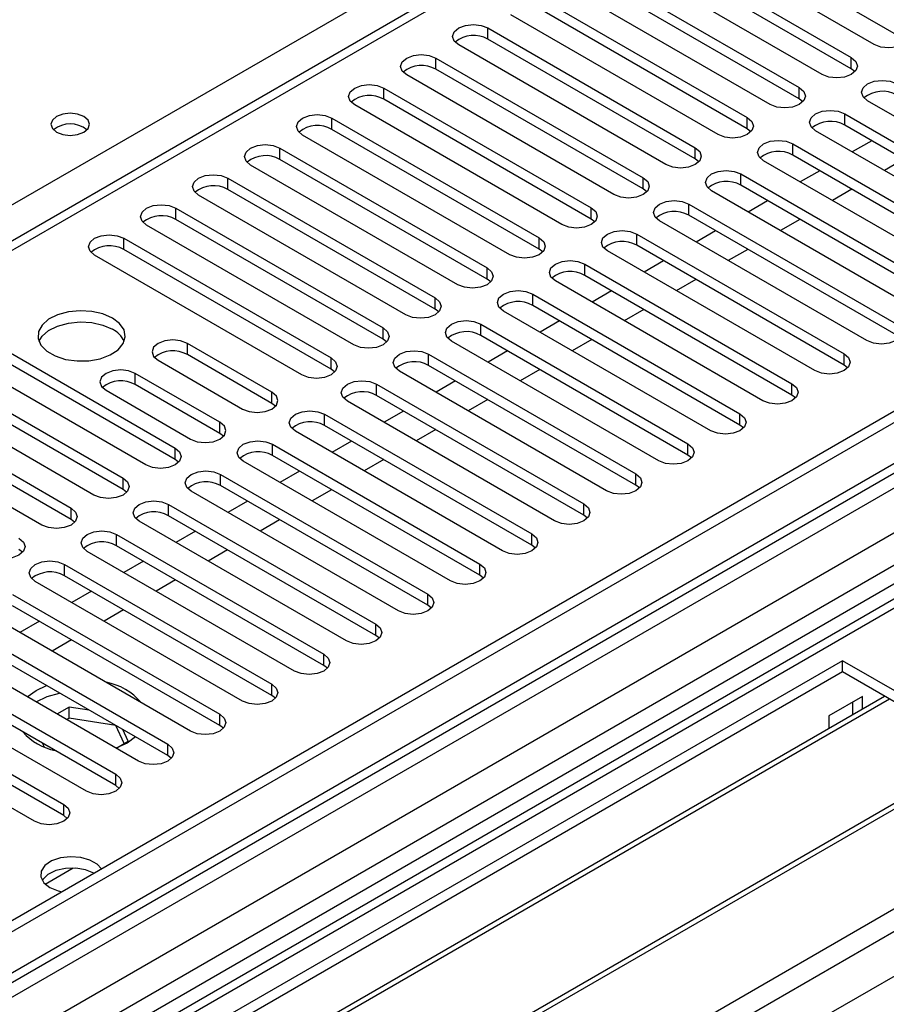
# Model space of a CAD drawing. Units: millimetres. Extents: x 5 to 12605, y 13 to 17833.
# Drawn here: x 6895 to 6989, y 4358 to 4465 of the extents above; entities that cross this region are included whole.
import ezdxf

# ---------------------------------------------------------------- set-up
doc = ezdxf.new("R2010")
doc.units = ezdxf.units.MM
doc.header["$LTSCALE"] = 60

msp = doc.modelspace()

# ---------------------------------------------------------------- linework, layer by layer
at = {"color": 7, "linetype": 'Continuous', "lineweight": 25}
for p, q in [((7689.517, 4826.466), (6014.381, 3859.43)), ((7690.578, 4825.853), (6015.442, 3858.818)), ((6015.218, 3853.183), (7689.956, 4819.989)), ((7531.57, 4809.162), (6816.954, 4396.624)), ((7673.607, 4800.544), (6869.228, 4336.185)), ((7675.375, 4799.523), (6869.273, 4334.17)), ((7672.729, 4796.356), (6053.272, 3861.464)), ((6987.979, 4462.602), (6965.44, 4475.613)), ((6991.161, 4463.214), (6968.622, 4476.225)), ((6962.965, 4474.185), (6985.504, 4461.173)), ((6982.322, 4459.336), (6959.783, 4472.348)), ((6985.504, 4459.948), (6962.965, 4472.96)), ((6957.308, 4470.919), (6979.847, 4457.907)), ((6976.665, 4456.071), (6954.126, 4469.082)), ((6979.847, 4456.683), (6957.308, 4469.694)), ((6951.651, 4467.653), (6974.19, 4454.642)), ((6971.008, 4452.805), (6948.469, 4465.816)), ((6974.19, 4453.417), (6951.651, 4466.429)), ((6945.994, 4464.388), (6968.533, 4451.376)), ((6965.351, 4449.539), (6942.812, 4462.551)), ((6968.533, 4450.151), (6945.994, 4463.163)), ((6940.337, 4461.122), (6962.876, 4448.111)), ((6959.694, 4446.274), (6937.155, 4459.285)), ((6962.876, 4446.886), (6940.337, 4459.897)), ((6985.897, 4459.642), (6985.504, 4459.948)), ((6934.681, 4457.856), (6957.22, 4444.845)), ((6954.038, 4443.008), (6931.499, 4456.019)), ((6957.22, 4443.62), (6934.681, 4456.632)), ((6980.24, 4456.377), (6979.847, 4456.683)), ((7009.811, 4443.467), (6987.272, 4456.479)), ((6984.797, 4455.05), (7007.336, 4442.039)), ((6929.024, 4454.591), (6951.563, 4441.579)), ((7007.336, 4440.814), (6984.797, 4453.825)), ((6948.381, 4439.742), (6925.842, 4452.754)), ((6951.563, 4440.354), (6929.024, 4453.366)), ((6974.583, 4453.111), (6974.19, 4453.417)), ((7004.154, 4440.202), (6981.615, 4453.213)), ((6979.14, 4451.784), (7001.679, 4438.773)), ((6987.719, 4452.138), (6985.598, 4450.913)), ((6923.367, 4451.325), (6945.906, 4438.314)), ((6945.906, 4437.089), (6923.367, 4450.1)), ((6968.927, 4449.845), (6968.533, 4450.151)), ((6998.497, 4436.936), (6975.958, 4449.947)), ((7001.679, 4437.548), (6979.14, 4450.56)), ((6991.219, 4450.117), (6989.098, 4448.893)), ((6942.724, 4436.477), (6920.185, 4449.488)), ((6973.483, 4448.519), (6996.022, 4435.507)), ((6982.063, 4448.872), (6979.941, 4447.648)), ((6917.71, 4448.059), (6940.249, 4435.048)), ((6940.249, 4433.823), (6917.71, 4446.835)), ((6963.27, 4446.58), (6962.876, 4446.886)), ((6992.84, 4433.67), (6970.301, 4446.682)), ((6996.022, 4434.282), (6973.483, 4447.294)), ((6985.563, 4446.852), (6983.441, 4445.627)), ((6937.067, 4433.211), (6914.528, 4446.223)), ((6967.826, 4445.253), (6990.365, 4432.242)), ((6976.406, 4445.607), (6974.285, 4444.382)), ((6912.053, 4444.794), (6934.592, 4431.782)), ((6934.592, 4430.558), (6912.053, 4443.569)), ((6957.613, 4443.314), (6957.22, 4443.62)), ((6987.183, 4430.405), (6964.644, 4443.416)), ((6990.365, 4431.017), (6967.826, 4444.028)), ((6979.906, 4443.586), (6977.785, 4442.362)), ((6931.41, 4429.945), (6908.871, 4442.957)), ((6970.749, 4442.341), (6968.628, 4441.117)), ((6906.396, 4441.528), (6928.935, 4428.517)), ((6962.169, 4441.987), (6984.708, 4428.976)), ((6928.935, 4427.292), (6906.396, 4440.303)), ((6951.956, 4440.048), (6951.563, 4440.354)), ((6981.526, 4427.139), (6958.987, 4440.151)), ((6984.708, 4427.751), (6962.169, 4440.763)), ((6974.249, 4440.321), (6972.128, 4439.096)), ((6925.753, 4426.68), (6903.214, 4439.691)), ((6965.092, 4439.075), (6962.971, 4437.851)), ((6956.512, 4438.722), (6979.051, 4425.71)), ((6946.299, 4436.783), (6945.906, 4437.089)), ((6975.869, 4423.873), (6953.33, 4436.885)), ((6979.051, 4424.486), (6956.512, 4437.497)), ((6968.592, 4437.055), (6966.471, 4435.83)), ((6959.435, 4435.81), (6957.314, 4434.585)), ((6950.856, 4435.456), (6973.395, 4422.445)), ((6940.642, 4433.517), (6940.249, 4433.823)), ((6970.213, 4420.608), (6947.674, 4433.619)), ((6973.395, 4421.22), (6950.856, 4434.231)), ((6962.935, 4433.789), (6960.814, 4432.565)), ((6953.778, 4432.544), (6951.657, 4431.32)), ((6889.426, 4431.731), (6911.965, 4418.72)), ((6945.199, 4432.191), (6967.738, 4419.179)), ((6911.965, 4417.495), (6889.426, 4430.507)), ((6934.985, 4430.251), (6934.592, 4430.558)), ((6964.556, 4417.342), (6942.017, 4430.354)), ((6967.738, 4417.954), (6945.199, 4430.966)), ((6957.278, 4430.524), (6955.157, 4429.299)), ((6908.783, 4416.883), (6886.244, 4429.894)), ((6922.494, 4424.798), (6913.301, 4430.105)), ((6948.121, 4429.279), (6946, 4428.054)), ((6883.769, 4428.466), (6906.308, 4415.454)), ((6910.119, 4428.268), (6919.312, 4422.961)), ((6922.494, 4423.573), (6913.301, 4428.88)), ((6939.542, 4428.925), (6962.081, 4415.913)), ((6906.308, 4414.229), (6883.769, 4427.241)), ((6929.329, 4426.986), (6928.935, 4427.292)), ((6958.899, 4414.077), (6936.36, 4427.088)), ((6962.081, 4414.689), (6939.542, 4427.7)), ((6951.621, 4427.258), (6949.5, 4426.034)), ((6985.102, 4427.445), (6984.708, 4427.751)), ((6903.126, 4413.617), (6880.587, 4426.629)), ((6916.837, 4421.532), (6907.644, 4426.839)), ((6942.465, 4426.013), (6940.343, 4424.788)), ((6878.112, 4425.2), (6900.651, 4412.189)), ((6904.462, 4425.002), (6913.655, 4419.696)), ((6916.837, 4420.308), (6907.644, 4425.614)), ((6933.885, 4425.659), (6956.424, 4412.648)), ((6900.651, 4410.964), (6878.112, 4423.975)), ((6956.424, 4411.423), (6933.885, 4424.435)), ((6945.965, 4423.992), (6943.843, 4422.768)), ((6979.445, 4424.179), (6979.051, 4424.486)), ((6897.469, 4410.352), (6874.93, 4423.363)), ((6922.887, 4423.267), (6922.494, 4423.573)), ((6953.242, 4410.811), (6930.703, 4423.822)), ((6928.228, 4422.394), (6950.767, 4409.382)), ((6936.808, 4422.747), (6934.687, 4421.523)), ((6950.767, 4408.157), (6928.228, 4421.169)), ((6940.308, 4420.727), (6938.187, 4419.502)), ((6973.788, 4420.914), (6973.395, 4421.22)), ((6917.23, 4420.002), (6916.837, 4420.308)), ((6947.585, 4407.545), (6925.046, 4420.557)), ((6922.571, 4419.128), (6945.11, 4406.117)), ((6931.151, 4419.482), (6929.03, 4418.257)), ((6912.358, 4417.189), (6911.965, 4417.495)), ((6945.11, 4404.892), (6922.571, 4417.903)), ((6934.651, 4417.461), (6932.53, 4416.237)), ((6968.131, 4417.648), (6967.738, 4417.954)), ((6941.928, 4404.28), (6919.389, 4417.291)), ((6916.914, 4415.862), (6939.453, 4402.851)), ((6925.494, 4416.216), (6923.373, 4414.992)), ((6906.701, 4413.923), (6906.308, 4414.229)), ((6939.453, 4401.626), (6916.914, 4414.638)), ((6962.474, 4414.383), (6962.081, 4414.689)), ((6936.271, 4401.014), (6913.732, 4414.025)), ((6928.994, 4414.196), (6926.873, 4412.971)), ((6911.258, 4412.597), (6933.797, 4399.585)), ((6919.837, 4412.95), (6917.716, 4411.726)), ((6933.797, 4398.36), (6911.258, 4411.372)), ((6956.817, 4411.117), (6956.424, 4411.423)), ((6901.044, 4410.658), (6900.651, 4410.964)), ((6930.615, 4397.748), (6908.076, 4410.76)), ((6923.337, 4410.93), (6921.216, 4409.705)), ((6905.601, 4409.331), (6928.14, 4396.32)), ((6914.18, 4409.685), (6912.059, 4408.46)), ((6928.14, 4395.095), (6905.601, 4408.106)), ((6951.16, 4407.851), (6950.767, 4408.157)), ((6895.387, 4407.392), (6894.994, 4407.698)), ((6924.958, 4394.483), (6902.419, 4407.494)), ((6917.68, 4407.664), (6915.559, 4406.44)), ((6899.944, 4406.066), (6922.483, 4393.054)), ((6908.524, 4406.419), (6906.402, 4405.195)), ((6922.483, 4391.829), (6899.944, 4404.841)), ((6945.504, 4404.586), (6945.11, 4404.892)), ((6919.301, 4391.217), (6896.762, 4404.229)), ((6912.023, 4404.399), (6909.902, 4403.174)), ((6894.287, 4402.8), (6916.826, 4389.788)), ((6902.867, 4403.153), (6900.745, 4401.929)), ((6916.826, 4388.564), (6894.287, 4401.575)), ((6939.847, 4401.32), (6939.453, 4401.626)), ((6913.644, 4387.951), (6891.105, 4400.963)), ((6906.367, 4401.133), (6904.245, 4399.908)), ((6888.63, 4399.534), (6911.169, 4386.523)), ((6897.21, 4399.888), (6895.089, 4398.663)), ((6911.169, 4385.298), (6888.63, 4398.309)), ((6934.19, 4398.054), (6933.797, 4398.36)), ((6907.987, 4384.686), (6885.448, 4397.697)), ((6900.71, 4397.867), (6898.589, 4396.643)), ((6882.973, 4396.269), (6905.512, 4383.257)), ((6984.532, 4395.605), (6748.711, 4259.469)), ((6905.512, 4382.032), (6882.973, 4395.044)), ((6928.533, 4394.789), (6928.14, 4395.095)), ((7010.695, 4380.502), (6984.532, 4395.605)), ((6984.532, 4394.38), (6984.532, 4395.605)), ((6984.532, 4394.38), (6749.772, 4258.857)), ((6902.33, 4381.42), (6879.791, 4394.432)), ((7009.634, 4379.889), (6984.532, 4394.38)), ((6877.316, 4393.003), (6899.856, 4379.991)), ((6896.85, 4392.374), (6897.99, 4392.906)), ((6989.122, 4391.73), (6754.363, 4256.207)), ((6899.856, 4378.767), (6877.316, 4391.778)), ((6895.882, 4391.674), (6896.85, 4392.374)), ((6922.876, 4391.523), (6922.483, 4391.829)), ((6986.724, 4391.726), (6983.047, 4389.603)), ((6986.724, 4390.346), (6986.724, 4391.726)), ((6989.64, 4391.431), (6754.88, 4255.908)), ((6896.674, 4378.155), (6874.134, 4391.166)), ((6985.663, 4389.733), (6985.663, 4391.113)), ((6900.44, 4390.568), (6899.119, 4389.805)), ((6902.626, 4390.23), (6900.44, 4390.568)), ((6900.44, 4389.343), (6900.44, 4390.568)), ((6983.047, 4389.603), (6983.047, 4388.223)), ((6900.44, 4389.343), (6900.18, 4389.193)), ((6905.515, 4388.558), (6900.44, 4389.343)), ((6905.515, 4388.558), (6905.515, 4388.562)), ((6906.427, 4386.594), (6905.515, 4388.558)), ((6917.219, 4388.258), (6916.826, 4388.564)), ((6906.875, 4386.853), (6906.289, 4388.115)), ((6897.561, 4386.623), (6897.747, 4386.222)), ((6905.626, 4386.132), (6906.875, 4386.853)), ((6999.736, 4385.603), (6764.976, 4250.079)), ((7000.253, 4385.304), (6765.494, 4249.781)), ((6911.562, 4384.992), (6911.169, 4385.298)), ((6905.906, 4381.726), (6905.512, 4382.032)), ((6774.874, 4244.365), (7010.695, 4380.502)), ((6900.249, 4378.461), (6899.856, 4378.767))]:
    msp.add_line(p, q, dxfattribs=at)
at = {"color": 8, "linetype": 'Continuous', "lineweight": 25}
for p, q in [((6011.199, 3801.056), (7778.613, 4821.362)), ((7717.094, 4820.954), (6011.906, 3836.57)), ((6012.26, 3849.879), (7695.174, 4821.405)), ((7690.578, 4821.362), (6015.442, 3854.327)), ((6012.472, 3796.892), (7781.582, 4818.178)), ((7697.295, 4817.73), (6014.381, 3846.205)), ((7533.07, 4809.014), (6817.833, 4396.116)), ((6813.555, 4398.586), (7137.62, 4585.665)), ((6945.994, 4463.163), (6945.994, 4464.388)), ((6940.337, 4459.897), (6940.337, 4461.122)), ((6985.504, 4459.948), (6985.504, 4461.173)), ((6934.681, 4456.632), (6934.681, 4457.856)), ((6979.847, 4456.683), (6979.847, 4457.907)), ((6984.797, 4453.825), (6984.797, 4455.05)), ((6929.024, 4453.366), (6929.024, 4454.591)), ((6974.19, 4453.417), (6974.19, 4454.642)), ((6979.14, 4450.56), (6979.14, 4451.784)), ((6923.367, 4450.1), (6923.367, 4451.325)), ((6968.533, 4450.151), (6968.533, 4451.376)), ((6973.483, 4447.294), (6973.483, 4448.519)), ((6917.71, 4446.835), (6917.71, 4448.059)), ((6962.876, 4446.886), (6962.876, 4448.111)), ((6967.826, 4444.028), (6967.826, 4445.253)), ((6912.053, 4443.569), (6912.053, 4444.794)), ((6957.22, 4443.62), (6957.22, 4444.845)), ((6906.396, 4440.303), (6906.396, 4441.528)), ((6951.563, 4440.354), (6951.563, 4441.579)), ((6962.169, 4440.763), (6962.169, 4441.987)), ((6945.906, 4437.089), (6945.906, 4438.314)), ((6956.512, 4437.497), (6956.512, 4438.722)), ((6940.249, 4433.823), (6940.249, 4435.048)), ((6950.856, 4434.231), (6950.856, 4435.456)), ((6934.592, 4430.558), (6934.592, 4431.782)), ((6945.199, 4430.966), (6945.199, 4432.191)), ((6913.301, 4428.88), (6913.301, 4430.105)), ((6928.935, 4427.292), (6928.935, 4428.517)), ((6939.542, 4427.7), (6939.542, 4428.925)), ((6984.708, 4427.751), (6984.708, 4428.976)), ((6907.644, 4425.614), (6907.644, 4426.839)), ((6933.885, 4424.435), (6933.885, 4425.659)), ((6979.051, 4424.486), (6979.051, 4425.71)), ((6922.494, 4423.573), (6922.494, 4424.798)), ((6928.228, 4421.169), (6928.228, 4422.394)), ((6973.395, 4421.22), (6973.395, 4422.445)), ((6916.837, 4420.308), (6916.837, 4421.532)), ((6911.965, 4417.495), (6911.965, 4418.72)), ((6922.571, 4417.903), (6922.571, 4419.128)), ((6967.738, 4417.954), (6967.738, 4419.179)), ((6906.308, 4414.229), (6906.308, 4415.454)), ((6916.914, 4414.638), (6916.914, 4415.862)), ((6962.081, 4414.689), (6962.081, 4415.913)), ((6900.651, 4410.964), (6900.651, 4412.189)), ((6911.258, 4411.372), (6911.258, 4412.597)), ((6956.424, 4411.423), (6956.424, 4412.648)), ((6905.601, 4408.106), (6905.601, 4409.331)), ((6950.767, 4408.157), (6950.767, 4409.382)), ((6899.944, 4404.841), (6899.944, 4406.066)), ((6945.11, 4404.892), (6945.11, 4406.117)), ((6939.453, 4401.626), (6939.453, 4402.851)), ((6933.797, 4398.36), (6933.797, 4399.585)), ((6928.14, 4395.095), (6928.14, 4396.32)), ((6922.483, 4391.829), (6922.483, 4393.054)), ((6916.826, 4388.564), (6916.826, 4389.788)), ((6911.169, 4385.298), (6911.169, 4386.523)), ((6905.512, 4382.032), (6905.512, 4383.257)), ((6899.856, 4378.767), (6899.856, 4379.991)), ((6897.841, 4371.311), (6900.895, 4373.074))]:
    msp.add_line(p, q, dxfattribs=at)
at = {"color": 7, "linetype": 'Continuous', "lineweight": 25, "flags": 128}
for points in [[(6942.812, 4462.551), (6942.325, 4462.972), (6942.153, 4463.469), (6942.325, 4463.966), (6942.812, 4464.388), (6943.542, 4464.669), (6944.403, 4464.768), (6945.264, 4464.669), (6945.994, 4464.388)], [(6991.161, 4464.439), (6991.648, 4464.017), (6991.82, 4463.52), (6991.648, 4463.023), (6991.161, 4462.602), (6990.431, 4462.32), (6989.57, 4462.221), (6988.709, 4462.32), (6987.979, 4462.602)], [(6937.155, 4459.285), (6936.668, 4459.707), (6936.496, 4460.204), (6936.668, 4460.701), (6937.155, 4461.122), (6937.885, 4461.404), (6938.746, 4461.502), (6939.607, 4461.404), (6940.337, 4461.122)], [(6985.504, 4461.173), (6985.992, 4460.752), (6986.163, 4460.255), (6985.992, 4459.758), (6985.504, 4459.336), (6984.774, 4459.055), (6983.913, 4458.956), (6983.052, 4459.055), (6982.322, 4459.336)], [(6931.499, 4456.019), (6931.011, 4456.441), (6930.84, 4456.938), (6931.011, 4457.435), (6931.499, 4457.856), (6932.229, 4458.138), (6933.09, 4458.237), (6933.951, 4458.138), (6934.681, 4457.856)], [(6987.272, 4456.479), (6986.784, 4456.9), (6986.613, 4457.397), (6986.784, 4457.894), (6987.272, 4458.316), (6988.002, 4458.597), (6988.863, 4458.696), (6989.724, 4458.597), (6990.454, 4458.316)], [(6979.847, 4457.907), (6980.335, 4457.486), (6980.506, 4456.989), (6980.335, 4456.492), (6979.847, 4456.071), (6979.117, 4455.789), (6978.256, 4455.69), (6977.395, 4455.789), (6976.665, 4456.071)], [(6902.048, 4454.774), (6901.366, 4455.037), (6900.563, 4455.129), (6899.759, 4455.037), (6899.078, 4454.774), (6898.623, 4454.381), (6898.463, 4453.917), (6898.622, 4453.453), (6899.078, 4453.06), (6899.759, 4452.797), (6900.563, 4452.705), (6901.366, 4452.797), (6902.048, 4453.06), (6902.503, 4453.453), (6902.663, 4453.917), (6902.503, 4454.381), (6902.048, 4454.774)], [(6925.842, 4452.754), (6925.354, 4453.175), (6925.183, 4453.672), (6925.354, 4454.169), (6925.842, 4454.591), (6926.572, 4454.872), (6927.433, 4454.971), (6928.294, 4454.872), (6929.024, 4454.591)], [(6981.615, 4453.213), (6981.127, 4453.635), (6980.956, 4454.132), (6981.127, 4454.629), (6981.615, 4455.05), (6982.345, 4455.332), (6983.206, 4455.43), (6984.067, 4455.332), (6984.797, 4455.05)], [(6974.19, 4454.642), (6974.678, 4454.22), (6974.849, 4453.723), (6974.678, 4453.226), (6974.19, 4452.805), (6973.46, 4452.523), (6972.599, 4452.424), (6971.738, 4452.523), (6971.008, 4452.805)], [(6920.185, 4449.488), (6919.697, 4449.91), (6919.526, 4450.407), (6919.697, 4450.904), (6920.185, 4451.325), (6920.915, 4451.607), (6921.776, 4451.706), (6922.637, 4451.607), (6923.367, 4451.325)], [(6975.958, 4449.947), (6975.47, 4450.369), (6975.299, 4450.866), (6975.47, 4451.363), (6975.958, 4451.784), (6976.688, 4452.066), (6977.549, 4452.165), (6978.41, 4452.066), (6979.14, 4451.784)], [(6968.533, 4451.376), (6969.021, 4450.955), (6969.192, 4450.458), (6969.021, 4449.961), (6968.533, 4449.539), (6967.803, 4449.258), (6966.942, 4449.159), (6966.081, 4449.258), (6965.351, 4449.539)], [(6970.301, 4446.682), (6969.813, 4447.103), (6969.642, 4447.6), (6969.813, 4448.097), (6970.301, 4448.519), (6971.031, 4448.8), (6971.892, 4448.899), (6972.753, 4448.8), (6973.483, 4448.519)], [(6914.528, 4446.223), (6914.04, 4446.644), (6913.869, 4447.141), (6914.04, 4447.638), (6914.528, 4448.06), (6915.258, 4448.341), (6916.119, 4448.44), (6916.98, 4448.341), (6917.71, 4448.059)], [(6962.876, 4448.111), (6963.364, 4447.689), (6963.535, 4447.192), (6963.364, 4446.695), (6962.876, 4446.274), (6962.146, 4445.992), (6961.285, 4445.893), (6960.424, 4445.992), (6959.694, 4446.274)], [(6964.644, 4443.416), (6964.156, 4443.838), (6963.985, 4444.335), (6964.156, 4444.832), (6964.644, 4445.253), (6965.374, 4445.535), (6966.235, 4445.634), (6967.096, 4445.535), (6967.826, 4445.253)], [(6908.871, 4442.957), (6908.383, 4443.378), (6908.212, 4443.875), (6908.383, 4444.372), (6908.871, 4444.794), (6909.601, 4445.075), (6910.462, 4445.174), (6911.323, 4445.075), (6912.053, 4444.794)], [(6957.22, 4444.845), (6957.707, 4444.423), (6957.879, 4443.926), (6957.707, 4443.429), (6957.22, 4443.008), (6956.49, 4442.726), (6955.629, 4442.628), (6954.768, 4442.726), (6954.038, 4443.008)], [(6958.987, 4440.151), (6958.5, 4440.572), (6958.328, 4441.069), (6958.5, 4441.566), (6958.987, 4441.987), (6959.717, 4442.269), (6960.578, 4442.368), (6961.439, 4442.269), (6962.169, 4441.987)], [(6903.214, 4439.691), (6902.727, 4440.113), (6902.555, 4440.61), (6902.727, 4441.107), (6903.214, 4441.528), (6903.944, 4441.81), (6904.805, 4441.909), (6905.666, 4441.81), (6906.396, 4441.528)], [(6951.563, 4441.579), (6952.05, 4441.158), (6952.222, 4440.661), (6952.05, 4440.164), (6951.563, 4439.742), (6950.833, 4439.461), (6949.972, 4439.362), (6949.111, 4439.461), (6948.381, 4439.742)], [(6953.33, 4436.885), (6952.843, 4437.306), (6952.671, 4437.803), (6952.843, 4438.3), (6953.33, 4438.722), (6954.06, 4439.003), (6954.921, 4439.102), (6955.782, 4439.003), (6956.512, 4438.722)], [(6945.906, 4438.314), (6946.394, 4437.892), (6946.565, 4437.395), (6946.394, 4436.898), (6945.906, 4436.477), (6945.176, 4436.195), (6944.315, 4436.096), (6943.454, 4436.195), (6942.724, 4436.477)], [(6947.674, 4433.619), (6947.186, 4434.041), (6947.015, 4434.538), (6947.186, 4435.035), (6947.674, 4435.456), (6948.404, 4435.738), (6949.265, 4435.837), (6950.126, 4435.738), (6950.856, 4435.456)], [(6940.249, 4435.048), (6940.737, 4434.627), (6940.908, 4434.13), (6940.737, 4433.632), (6940.249, 4433.211), (6939.519, 4432.93), (6938.658, 4432.831), (6937.797, 4432.929), (6937.067, 4433.211)], [(6905.159, 4432.854), (6904.128, 4433.305), (6902.925, 4433.579), (6901.638, 4433.655), (6900.363, 4433.529), (6899.195, 4433.208), (6898.22, 4432.717), (6897.51, 4432.093), (6897.119, 4431.381), (6897.075, 4430.635), (6897.381, 4429.909), (6898.015, 4429.258), (6898.93, 4428.73), (6900.058, 4428.364), (6901.314, 4428.187), (6902.607, 4428.213), (6903.84, 4428.439), (6904.922, 4428.848), (6905.772, 4429.411), (6906.328, 4430.085), (6906.547, 4430.821), (6906.415, 4431.564), (6905.94, 4432.259), (6905.159, 4432.854)], [(6897.17, 4430.303), (6897.51, 4430.868), (6898.22, 4431.492), (6899.195, 4431.983), (6900.363, 4432.304), (6901.638, 4432.431), (6902.925, 4432.354), (6904.128, 4432.08), (6905.159, 4431.629)], [(6942.017, 4430.354), (6941.529, 4430.775), (6941.358, 4431.272), (6941.529, 4431.769), (6942.017, 4432.191), (6942.747, 4432.472), (6943.608, 4432.571), (6944.469, 4432.472), (6945.199, 4432.191)], [(6934.592, 4431.782), (6935.08, 4431.361), (6935.251, 4430.864), (6935.08, 4430.367), (6934.592, 4429.945), (6933.862, 4429.664), (6933.001, 4429.565), (6932.14, 4429.664), (6931.41, 4429.945)], [(6990.365, 4432.242), (6990.853, 4431.82), (6991.024, 4431.323), (6990.853, 4430.826), (6990.365, 4430.405), (6989.635, 4430.123), (6988.774, 4430.024), (6987.913, 4430.123), (6987.183, 4430.405)], [(6913.301, 4430.105), (6912.571, 4430.386), (6911.71, 4430.485), (6910.849, 4430.386), (6910.119, 4430.105), (6909.632, 4429.683), (6909.46, 4429.186), (6909.632, 4428.689), (6910.119, 4428.268)], [(6936.36, 4427.088), (6935.872, 4427.509), (6935.701, 4428.006), (6935.872, 4428.504), (6936.36, 4428.925), (6937.09, 4429.207), (6937.951, 4429.305), (6938.812, 4429.207), (6939.542, 4428.925)], [(6928.935, 4428.517), (6929.423, 4428.095), (6929.594, 4427.598), (6929.423, 4427.101), (6928.935, 4426.68), (6928.205, 4426.398), (6927.344, 4426.299), (6926.483, 4426.398), (6925.753, 4426.68)], [(6984.708, 4428.976), (6985.196, 4428.555), (6985.367, 4428.058), (6985.196, 4427.56), (6984.708, 4427.139), (6983.978, 4426.857), (6983.117, 4426.759), (6982.256, 4426.857), (6981.526, 4427.139)], [(6907.644, 4426.839), (6906.915, 4427.121), (6906.053, 4427.22), (6905.192, 4427.121), (6904.462, 4426.839), (6903.975, 4426.418), (6903.803, 4425.921), (6903.975, 4425.424), (6904.462, 4425.002)], [(6930.703, 4423.822), (6930.215, 4424.244), (6930.044, 4424.741), (6930.215, 4425.238), (6930.703, 4425.659), (6931.433, 4425.941), (6932.294, 4426.04), (6933.155, 4425.941), (6933.885, 4425.659)], [(6979.051, 4425.71), (6979.539, 4425.289), (6979.71, 4424.792), (6979.539, 4424.295), (6979.051, 4423.873), (6978.322, 4423.592), (6977.461, 4423.493), (6976.599, 4423.592), (6975.869, 4423.873)], [(6919.312, 4422.961), (6920.042, 4422.68), (6920.903, 4422.581), (6921.764, 4422.68), (6922.494, 4422.961), (6922.981, 4423.383), (6923.153, 4423.88), (6922.981, 4424.377), (6922.494, 4424.798)], [(6925.046, 4420.557), (6924.558, 4420.978), (6924.387, 4421.475), (6924.559, 4421.972), (6925.046, 4422.394), (6925.776, 4422.675), (6926.637, 4422.774), (6927.498, 4422.675), (6928.228, 4422.394)], [(6973.395, 4422.445), (6973.882, 4422.023), (6974.054, 4421.526), (6973.882, 4421.029), (6973.395, 4420.608), (6972.665, 4420.326), (6971.804, 4420.227), (6970.943, 4420.326), (6970.213, 4420.608)], [(6913.655, 4419.696), (6914.385, 4419.414), (6915.246, 4419.315), (6916.107, 4419.414), (6916.837, 4419.696), (6917.325, 4420.117), (6917.496, 4420.614), (6917.325, 4421.111), (6916.837, 4421.532)], [(6911.965, 4418.72), (6912.452, 4418.298), (6912.624, 4417.801), (6912.452, 4417.304), (6911.965, 4416.883), (6911.235, 4416.601), (6910.374, 4416.503), (6909.513, 4416.601), (6908.783, 4416.883)], [(6919.389, 4417.291), (6918.902, 4417.713), (6918.73, 4418.21), (6918.902, 4418.707), (6919.389, 4419.128), (6920.119, 4419.41), (6920.98, 4419.508), (6921.841, 4419.41), (6922.571, 4419.128)], [(6967.738, 4419.179), (6968.226, 4418.758), (6968.397, 4418.261), (6968.226, 4417.764), (6967.738, 4417.342), (6967.008, 4417.061), (6966.147, 4416.962), (6965.286, 4417.061), (6964.556, 4417.342)], [(6906.308, 4415.454), (6906.796, 4415.033), (6906.967, 4414.536), (6906.796, 4414.039), (6906.308, 4413.617), (6905.578, 4413.336), (6904.717, 4413.237), (6903.856, 4413.336), (6903.126, 4413.617)], [(6913.732, 4414.025), (6913.245, 4414.447), (6913.074, 4414.944), (6913.245, 4415.441), (6913.733, 4415.862), (6914.462, 4416.144), (6915.323, 4416.243), (6916.184, 4416.144), (6916.914, 4415.862)], [(6962.081, 4415.913), (6962.569, 4415.492), (6962.74, 4414.995), (6962.569, 4414.498), (6962.081, 4414.077), (6961.351, 4413.795), (6960.49, 4413.696), (6959.629, 4413.795), (6958.899, 4414.077)], [(6900.651, 4412.189), (6901.139, 4411.767), (6901.31, 4411.27), (6901.139, 4410.773), (6900.651, 4410.352), (6899.921, 4410.07), (6899.06, 4409.971), (6898.199, 4410.07), (6897.469, 4410.352)], [(6908.076, 4410.76), (6907.588, 4411.181), (6907.417, 4411.678), (6907.588, 4412.175), (6908.076, 4412.597), (6908.806, 4412.878), (6909.667, 4412.977), (6910.528, 4412.878), (6911.258, 4412.597)], [(6956.424, 4412.648), (6956.912, 4412.226), (6957.083, 4411.729), (6956.912, 4411.232), (6956.424, 4410.811), (6955.694, 4410.529), (6954.833, 4410.43), (6953.972, 4410.529), (6953.242, 4410.811)], [(6894.994, 4408.923), (6895.482, 4408.502), (6895.653, 4408.004), (6895.482, 4407.507), (6894.994, 4407.086), (6894.264, 4406.804), (6893.403, 4406.706), (6892.542, 4406.804), (6891.812, 4407.086)], [(6902.419, 4407.494), (6901.931, 4407.916), (6901.76, 4408.413), (6901.931, 4408.91), (6902.419, 4409.331), (6903.149, 4409.613), (6904.01, 4409.712), (6904.871, 4409.613), (6905.601, 4409.331)], [(6950.767, 4409.382), (6951.255, 4408.961), (6951.426, 4408.464), (6951.255, 4407.967), (6950.767, 4407.545), (6950.037, 4407.264), (6949.176, 4407.165), (6948.315, 4407.264), (6947.585, 4407.545)], [(6896.762, 4404.229), (6896.274, 4404.65), (6896.103, 4405.147), (6896.274, 4405.644), (6896.762, 4406.066), (6897.492, 4406.347), (6898.353, 4406.446), (6899.214, 4406.347), (6899.944, 4406.066)], [(6945.11, 4406.117), (6945.598, 4405.695), (6945.769, 4405.198), (6945.598, 4404.701), (6945.11, 4404.28), (6944.38, 4403.998), (6943.519, 4403.899), (6942.658, 4403.998), (6941.928, 4404.28)], [(6939.453, 4402.851), (6939.941, 4402.429), (6940.113, 4401.932), (6939.941, 4401.435), (6939.454, 4401.014), (6938.724, 4400.732), (6937.863, 4400.634), (6937.001, 4400.732), (6936.271, 4401.014)], [(6933.797, 4399.585), (6934.284, 4399.164), (6934.456, 4398.667), (6934.284, 4398.17), (6933.797, 4397.748), (6933.067, 4397.467), (6932.206, 4397.368), (6931.345, 4397.467), (6930.615, 4397.748)], [(6928.14, 4396.32), (6928.628, 4395.898), (6928.799, 4395.401), (6928.628, 4394.904), (6928.14, 4394.483), (6927.41, 4394.201), (6926.549, 4394.102), (6925.688, 4394.201), (6924.958, 4394.483)], [(6922.483, 4393.054), (6922.971, 4392.633), (6923.142, 4392.136), (6922.971, 4391.638), (6922.483, 4391.217), (6921.753, 4390.936), (6920.892, 4390.837), (6920.031, 4390.936), (6919.301, 4391.217)], [(6896.85, 4391.149), (6898.076, 4391.713), (6899.406, 4392.089)], [(6896.85, 4391.149), (6898.076, 4391.713), (6899.406, 4392.089)], [(6916.826, 4389.788), (6917.314, 4389.367), (6917.485, 4388.87), (6917.314, 4388.373), (6916.826, 4387.951), (6916.096, 4387.67), (6915.235, 4387.571), (6914.374, 4387.67), (6913.644, 4387.951)], [(6907.672, 4387.317), (6906.75, 4386.659), (6905.538, 4386.1)], [(6907.672, 4387.317), (6906.75, 4386.659), (6905.538, 4386.1)], [(6911.169, 4386.523), (6911.657, 4386.101), (6911.828, 4385.604), (6911.657, 4385.107), (6911.169, 4384.686), (6910.439, 4384.404), (6909.578, 4384.305), (6908.717, 4384.404), (6907.987, 4384.686)], [(6905.512, 4383.257), (6906, 4382.836), (6906.171, 4382.339), (6906, 4381.842), (6905.512, 4381.42), (6904.782, 4381.139), (6903.921, 4381.04), (6903.06, 4381.139), (6902.33, 4381.42)], [(6899.856, 4379.991), (6900.343, 4379.57), (6900.515, 4379.073), (6900.343, 4378.576), (6899.856, 4378.155), (6899.126, 4377.873), (6898.265, 4377.774), (6897.403, 4377.873), (6896.674, 4378.155)], [(6903.957, 4372.972), (6903.506, 4373.478), (6902.715, 4373.935), (6901.71, 4374.219), (6900.599, 4374.299), (6899.504, 4374.166), (6898.542, 4373.835), (6897.819, 4373.342), (6897.412, 4372.74), (6897.366, 4372.095), (6897.685, 4371.476), (6898.335, 4370.95), (6898.335, 4370.95)], [(6903.144, 4372.501), (6902.233, 4372.876), (6901.16, 4373.061), (6900.042, 4373.034), (6898.999, 4372.799), (6898.145, 4372.381), (6897.572, 4371.826), (6897.509, 4371.725)], [(6898.335, 4370.95), (6899.246, 4370.574), (6899.641, 4370.48)]]:
    msp.add_lwpolyline(points, dxfattribs=at)
at = {"color": 7, "linetype": 'Continuous', "lineweight": 25}
for centre, radius, start, end in [((6944.427, 4460.44), 3.142, 60.06674, 129.71934), ((6938.77, 4457.175), 3.142, 60.06693, 129.71915), ((6933.113, 4453.909), 3.142, 60.06559, 129.71917), ((6988.886, 4454.369), 3.141, 60.06331, 129.72146), ((6900.563, 4451.104), 2.851, 50.53144, 129.46933), ((6983.229, 4451.103), 3.142, 60.06674, 129.71934), ((6927.456, 4450.644), 3.142, 60.06559, 129.71917), ((6977.572, 4447.837), 3.142, 60.06674, 129.71934), ((6921.799, 4447.378), 3.141, 60.06331, 129.72146), ((6971.915, 4444.571), 3.142, 60.06674, 129.71934), ((6916.142, 4444.112), 3.141, 60.06331, 129.72146), ((6966.259, 4441.306), 3.142, 60.06693, 129.71915), ((6910.485, 4440.846), 3.142, 60.06674, 129.71934), ((6960.602, 4438.04), 3.142, 60.06559, 129.71917), ((6904.829, 4437.581), 3.142, 60.06674, 129.71934), ((6954.945, 4434.775), 3.142, 60.06559, 129.71917), ((6949.288, 4431.509), 3.141, 60.06331, 129.72146), ((6904.005, 4429.251), 2.643, 23.43891, 64.12084), ((6943.631, 4428.244), 3.141, 60.06331, 129.72146), ((6911.734, 4426.158), 3.141, 60.06334, 129.72165), ((6937.974, 4424.978), 3.142, 60.06674, 129.71934), ((6906.077, 4422.892), 3.142, 60.06678, 129.71953), ((6932.317, 4421.712), 3.142, 60.06674, 129.71934), ((6926.661, 4418.446), 3.142, 60.06693, 129.71915), ((6921.004, 4415.181), 3.142, 60.06641, 129.71968), ((6915.347, 4411.915), 3.142, 60.06559, 129.71917), ((6909.69, 4408.65), 3.141, 60.06331, 129.72146), ((6904.033, 4405.384), 3.141, 60.06331, 129.72146), ((6898.376, 4402.118), 3.142, 60.06674, 129.71934), ((6903.322, 4386.879), 6.477, 40.10141, 79.90397), ((6900.258, 4392.187), 6.494, 221.7557, 258.24968)]:
    msp.add_arc(centre, radius, start, end, dxfattribs=at)

doc.saveas('drawing.dxf')
